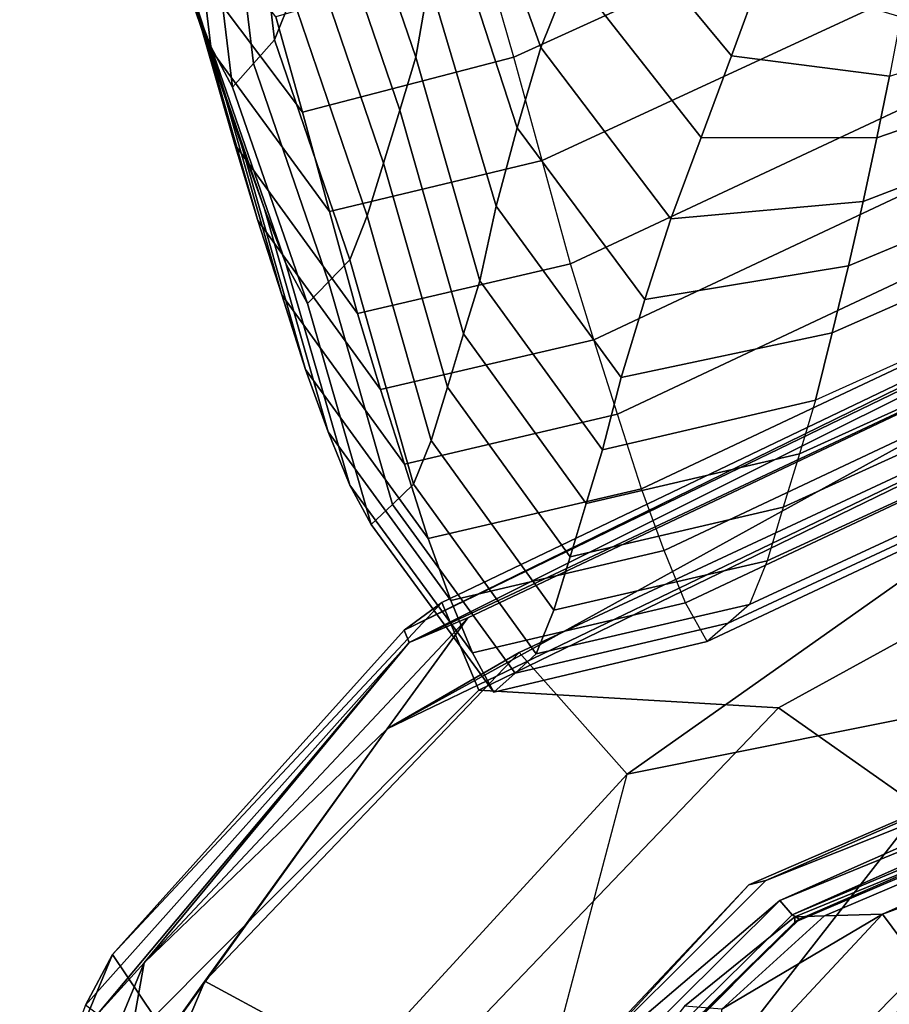
# Model space of a CAD drawing. Units: inches. Extents: x -13.8 to 13.8, y -13.6 to 12.5.
# Drawn here: x -9.8 to -7.9, y 3.6 to 5.7 of the extents above; entities that cross this region are included whole.
import ezdxf

# ---------------------------------------------------------------- set-up
doc = ezdxf.new("R2010")
doc.units = ezdxf.units.IN
doc.header["$MEASUREMENT"] = 0
doc.layers.add('Knoll Seating Chair Back', color=7, linetype='Continuous')
doc.layers.add('Knoll Seating Chair Seat', color=2, linetype='Continuous')

msp = doc.modelspace()

# ---------------------------------------------------------------- linework, layer by layer
at = {"layer": 'Knoll Seating Chair Back'}
for points in [[(-9.3918, 5.6409, 26.4427), (-9.4524, 5.8473, 27.0369), (-9.5868, 6.3207, 26.9931), (-9.5266, 6.1134, 26.4019)], [(-8.7411, 5.6119, 27.0716), (-8.8026, 5.8256, 27.6772), (-7.7848, 6.2776, 27.6765), (-7.7255, 6.0737, 27.064)], [(-8.8541, 6.1075, 17.8622), (-8.8026, 6.2524, 17.1179), (-8.6195, 5.7919, 17.299), (-8.6836, 5.6324, 18.0151)], [(-9.4276, 5.7525, 23.8959), (-9.4844, 6.2284, 23.8581), (-9.4389, 6.1076, 23.38), (-9.382, 5.6344, 23.4173)], [(-9.1068, 6.075, 20.0279), (-9.0804, 6.241, 19.2773), (-8.9204, 5.7738, 19.3344), (-8.9481, 5.6113, 20.0652)], [(-9.2471, 5.6485, 21.9556), (-9.3041, 6.1282, 21.9193), (-9.2668, 6.222, 21.4352), (-9.2098, 5.7419, 21.4717)], [(-9.4178, 5.7391, 25.3399), (-9.5765, 6.2027, 25.3025), (-9.5259, 6.0449, 24.836), (-9.3672, 5.5813, 24.8735)], [(-9.2918, 5.5983, 22.446), (-9.3488, 6.074, 22.4094), (-9.3041, 6.1282, 21.9193), (-9.2471, 5.6485, 21.9556)], [(-9.3316, 5.4272, 25.8437), (-9.3918, 5.6409, 26.4427), (-9.5266, 6.1134, 26.4019), (-9.4667, 5.8999, 25.8055)], [(-9.382, 5.6344, 23.4173), (-9.4389, 6.1076, 23.38), (-9.3935, 6.0198, 22.8996), (-9.3365, 5.5481, 22.9364)], [(-8.8889, 5.9395, 18.5999), (-8.8541, 6.1075, 17.8622), (-8.6836, 5.6324, 18.0151), (-8.734, 5.4624, 18.7215)], [(-8.5579, 5.9502, 16.5771), (-8.5, 6.1057, 15.8517), (-8.2171, 5.7859, 16.1965), (-8.2804, 5.6147, 16.8671)], [(-9.3365, 5.5481, 22.9364), (-9.3935, 6.0198, 22.8996), (-9.3488, 6.074, 22.4094), (-9.2918, 5.5983, 22.446)], [(-8.9824, 5.4995, 20.5461), (-9.1411, 5.964, 20.5092), (-9.1068, 6.075, 20.0279), (-8.9481, 5.6113, 20.0652)], [(-8.6809, 5.3932, 26.4677), (-8.7411, 5.6119, 27.0716), (-7.7255, 6.0737, 27.064), (-7.6676, 5.8622, 26.4552)], [(-9.3672, 5.5813, 24.8735), (-9.5259, 6.0449, 24.836), (-9.4752, 5.8871, 24.3694), (-9.3166, 5.4236, 24.4071)], [(-9.1881, 5.4956, 27.0732), (-9.2448, 5.6969, 27.6722), (-9.5141, 6.0416, 27.6292), (-9.4524, 5.8473, 27.0369)], [(-9.0167, 5.3876, 21.027), (-9.1754, 5.8529, 20.9904), (-9.1411, 5.964, 20.5092), (-8.9824, 5.4995, 20.5461)], [(-8.9204, 5.7738, 19.3344), (-8.8889, 5.9395, 18.5999), (-8.734, 5.4624, 18.7215), (-8.7781, 5.2966, 19.4182)], [(-8.6195, 5.7919, 17.299), (-8.5579, 5.9502, 16.5771), (-8.2804, 5.6147, 16.8671), (-8.3444, 5.4415, 17.5345)], [(-9.3316, 5.4272, 25.8437), (-9.4667, 5.8999, 25.8055), (-9.4178, 5.7391, 25.3399), (-9.2827, 5.2664, 25.3783)], [(-9.3166, 5.4236, 24.4071), (-9.4752, 5.8871, 24.3694), (-9.4276, 5.7525, 23.8959), (-9.2689, 5.2906, 23.9333)], [(-6.9651, 5.7889, 17.6388), (-7.9725, 5.4407, 17.6941), (-7.9462, 5.5713, 17.0846), (-6.9152, 5.8857, 17.009)], [(-8.6208, 5.1745, 25.8637), (-8.6809, 5.3932, 26.4677), (-7.6676, 5.8622, 26.4552), (-7.61, 5.6474, 25.8488)], [(-9.131, 5.2849, 26.4739), (-9.1881, 5.4956, 27.0732), (-9.4524, 5.8473, 27.0369), (-9.3918, 5.6409, 26.4427)], [(-9.051, 5.2758, 21.5079), (-9.2098, 5.7419, 21.4717), (-9.1754, 5.8529, 20.9904), (-9.0167, 5.3876, 21.027)], [(-8.7411, 5.6119, 27.0716), (-8.8026, 5.8256, 27.6771), (-9.2448, 5.6969, 27.6722), (-9.1881, 5.4956, 27.0732)], [(-8.6836, 5.6324, 18.0151), (-8.6195, 5.7919, 17.299), (-8.3444, 5.4415, 17.5345), (-8.4083, 5.2693, 18.1967)], [(-8.9481, 5.6113, 20.0652), (-8.9204, 5.7738, 19.3344), (-8.7781, 5.2966, 19.4182), (-8.813, 5.1385, 20.1034)], [(-8.2804, 5.6147, 16.8671), (-8.2171, 5.7859, 16.1965), (-7.9218, 5.6973, 16.4742), (-7.9462, 5.5713, 17.0846)], [(-7.0151, 5.6849, 18.264), (-8.0019, 5.3062, 18.3025), (-7.9725, 5.4407, 17.6941), (-6.9651, 5.7889, 17.6388)], [(-9.2689, 5.2906, 23.9333), (-9.4276, 5.7525, 23.8959), (-9.382, 5.6344, 23.4173), (-9.2233, 5.1752, 23.4542)], [(-9.2827, 5.2664, 25.3783), (-9.4178, 5.7391, 25.3399), (-9.3672, 5.5813, 24.8735), (-9.2321, 5.1087, 24.912)], [(-9.0883, 5.1828, 21.9916), (-9.2471, 5.6485, 21.9556), (-9.2098, 5.7419, 21.4717), (-9.051, 5.2758, 21.5079)], [(-7.0618, 5.5742, 18.8834), (-8.0325, 5.1703, 18.9106), (-8.0019, 5.3062, 18.3025), (-7.0151, 5.6849, 18.264)], [(-9.1331, 5.1366, 22.4823), (-9.2918, 5.5983, 22.446), (-9.2471, 5.6485, 21.9556), (-9.0883, 5.1828, 21.9916)], [(-7.61, 5.6474, 25.8488), (-7.5638, 5.4872, 25.383), (-8.5719, 5.0138, 25.3984), (-8.6208, 5.1745, 25.8637)], [(-9.072, 5.0693, 25.872), (-9.131, 5.2849, 26.4739), (-9.3918, 5.6409, 26.4427), (-9.3316, 5.4272, 25.8437)], [(-9.2233, 5.1752, 23.4542), (-9.382, 5.6344, 23.4173), (-9.3365, 5.5481, 22.9364), (-9.1778, 5.0904, 22.9729)], [(-8.734, 5.4624, 18.7215), (-8.6836, 5.6324, 18.0151), (-8.4083, 5.2693, 18.1967), (-8.4639, 5.0989, 18.8516)], [(-8.6809, 5.3932, 26.4677), (-8.7411, 5.6119, 27.0716), (-9.1881, 5.4956, 27.0732), (-9.131, 5.2849, 26.4739)], [(-8.8472, 5.026, 20.584), (-8.9824, 5.4995, 20.5461), (-8.9481, 5.6113, 20.0652), (-8.813, 5.1385, 20.1034)], [(-8.3444, 5.4415, 17.5345), (-8.2804, 5.6147, 16.8671), (-7.9462, 5.5713, 17.0846), (-7.9725, 5.4407, 17.6941)], [(-9.1778, 5.0904, 22.9729), (-9.3365, 5.5481, 22.9364), (-9.2918, 5.5983, 22.446), (-9.1331, 5.1366, 22.4823)], [(-9.2321, 5.1087, 24.912), (-9.3672, 5.5813, 24.8735), (-9.3166, 5.4236, 24.4071), (-9.1815, 4.9509, 24.4458)], [(-7.1064, 5.4508, 19.4939), (-8.0671, 5.0285, 19.5171), (-8.0325, 5.1703, 18.9106), (-7.0618, 5.5742, 18.8834)], [(-8.8815, 4.9134, 21.0647), (-9.0167, 5.3876, 21.027), (-8.9824, 5.4995, 20.5461), (-8.8472, 5.026, 20.584)], [(-7.5638, 5.4872, 25.383), (-7.517, 5.3285, 24.916), (-8.5213, 4.8561, 24.9323), (-8.5719, 5.0138, 25.3984)], [(-8.7781, 5.2966, 19.4182), (-8.734, 5.4624, 18.7215), (-8.4639, 5.0989, 18.8516), (-8.5139, 4.9338, 19.4969)], [(-8.4083, 5.2693, 18.1967), (-8.3444, 5.4415, 17.5345), (-7.9725, 5.4407, 17.6941), (-8.0019, 5.3062, 18.3025)], [(-7.1442, 5.3177, 20.0951), (-8.1022, 4.8859, 20.1234), (-8.0671, 5.0285, 19.5171), (-7.1064, 5.4508, 19.4939)], [(-9.072, 5.0693, 25.872), (-9.3316, 5.4272, 25.8437), (-9.2827, 5.2664, 25.3783), (-9.0231, 4.9085, 25.4067)], [(-9.1815, 4.9509, 24.4458), (-9.3166, 5.4236, 24.4071), (-9.2689, 5.2906, 23.9333), (-9.1338, 4.8193, 23.9718)], [(-8.6208, 5.1745, 25.8637), (-8.6809, 5.3932, 26.4677), (-9.131, 5.2849, 26.4739), (-9.072, 5.0693, 25.872)], [(-8.9158, 4.8009, 21.5453), (-9.051, 5.2758, 21.5079), (-9.0167, 5.3876, 21.027), (-8.8815, 4.9134, 21.0647)], [(-7.517, 5.3285, 24.916), (-7.4712, 5.1697, 24.4485), (-8.4707, 4.6984, 24.4661), (-8.5213, 4.8561, 24.9323)], [(-7.1766, 5.2071, 20.5759), (-7.1445, 5.3175, 20.0951), (-8.1022, 4.8859, 20.1234), (-8.1364, 4.7727, 20.6037)], [(-8.813, 5.1385, 20.1034), (-8.7781, 5.2966, 19.4182), (-8.5139, 4.9338, 19.4969), (-8.5534, 4.7806, 20.1317)], [(-8.4639, 5.0989, 18.8516), (-8.4083, 5.2693, 18.1967), (-8.0019, 5.3062, 18.3025), (-8.0325, 5.1703, 18.9106)], [(-9.1338, 4.8193, 23.9718), (-9.2689, 5.2906, 23.9333), (-9.2233, 5.1752, 23.4542), (-9.0881, 4.7062, 23.4922)], [(-8.953, 4.7082, 22.0288), (-9.0883, 5.1828, 21.9916), (-9.051, 5.2758, 21.5079), (-8.9158, 4.8009, 21.5453)], [(-9.0231, 4.9085, 25.4067), (-9.2827, 5.2664, 25.3783), (-9.2321, 5.1087, 24.912), (-8.9725, 4.7508, 24.9405)], [(-7.2077, 5.098, 21.0571), (-7.1766, 5.2071, 20.5759), (-8.1364, 4.7727, 20.6037), (-8.1706, 4.6594, 21.0841)], [(-9.0881, 4.7062, 23.4922), (-9.2233, 5.1752, 23.4542), (-9.1778, 5.0904, 22.9729), (-9.0426, 4.6228, 23.0105)], [(-8.9978, 4.6655, 22.5197), (-9.1331, 5.1366, 22.4823), (-9.0883, 5.1828, 21.9916), (-8.953, 4.7082, 22.0288)], [(-8.6208, 5.1745, 25.8637), (-9.072, 5.0693, 25.872), (-9.0231, 4.9085, 25.4067), (-8.5719, 5.0138, 25.3984)], [(-8.5139, 4.9338, 19.4969), (-8.4639, 5.0989, 18.8516), (-8.0325, 5.1703, 18.9106), (-8.0671, 5.0285, 19.5171)], [(-7.4712, 5.1697, 24.4485), (-7.4287, 5.0361, 23.973), (-8.423, 4.5681, 23.992), (-8.4707, 4.6984, 24.4661)], [(-9.0426, 4.6228, 23.0105), (-9.1778, 5.0904, 22.9729), (-9.1331, 5.1366, 22.4823), (-8.9978, 4.6655, 22.5197)], [(-8.5877, 4.6676, 20.6121), (-8.8472, 5.026, 20.584), (-8.813, 5.1385, 20.1034), (-8.5534, 4.7806, 20.1317)], [(-8.9725, 4.7508, 24.9405), (-9.2321, 5.1087, 24.912), (-9.1815, 4.9509, 24.4458), (-8.922, 4.5931, 24.4743)], [(-7.238, 4.99, 21.5385), (-7.2077, 5.098, 21.0571), (-8.1706, 4.6594, 21.0841), (-8.2049, 4.5462, 21.5644)], [(-8.6219, 4.5545, 21.0925), (-8.8815, 4.9134, 21.0647), (-8.8472, 5.026, 20.584), (-8.5877, 4.6676, 20.6121)], [(-8.5534, 4.7806, 20.1317), (-8.5139, 4.9338, 19.4969), (-8.0671, 5.0285, 19.5171), (-8.1022, 4.8859, 20.1234)], [(-7.4287, 5.0361, 23.973), (-7.3886, 4.9228, 23.4915), (-8.3773, 4.4574, 23.512), (-8.423, 4.5681, 23.992)], [(-8.5719, 5.0138, 25.3984), (-9.0231, 4.9085, 25.4067), (-8.9725, 4.7508, 24.9405), (-8.5213, 4.8561, 24.9323)], [(-7.2704, 4.9042, 22.0232), (-7.238, 4.99, 21.5385), (-8.2049, 4.5462, 21.5644), (-8.2421, 4.4538, 22.0478)], [(-8.922, 4.5931, 24.4743), (-9.1815, 4.9509, 24.4458), (-9.1338, 4.8193, 23.9718), (-8.8742, 4.4624, 24.0002)], [(-7.3886, 4.9228, 23.4915), (-7.3488, 4.837, 23.0078), (-8.3318, 4.3751, 23.0299), (-8.3773, 4.4574, 23.512)], [(-8.6561, 4.4415, 21.5729), (-8.9158, 4.8009, 21.5453), (-8.8815, 4.9134, 21.0647), (-8.6219, 4.5545, 21.0925)], [(-7.3097, 4.8698, 22.5155), (-7.2704, 4.9042, 22.0232), (-8.2421, 4.4538, 22.0478), (-8.287, 4.4145, 22.5388)], [(-8.1364, 4.7727, 20.6037), (-8.5877, 4.6676, 20.6121), (-8.5534, 4.7806, 20.1317), (-8.1022, 4.8859, 20.1234)], [(-8.5213, 4.8561, 24.9323), (-8.9725, 4.7508, 24.9405), (-8.922, 4.5931, 24.4743), (-8.4707, 4.6984, 24.4661)], [(-7.3488, 4.837, 23.0078), (-7.3097, 4.8698, 22.5155), (-8.287, 4.4145, 22.5388), (-8.3318, 4.3751, 23.0299)], [(-8.8742, 4.4624, 24.0002), (-9.1338, 4.8193, 23.9718), (-9.0881, 4.7062, 23.4922), (-8.8286, 4.3511, 23.5203)], [(-8.6934, 4.349, 22.0563), (-8.953, 4.7082, 22.0288), (-8.9158, 4.8009, 21.5453), (-8.6561, 4.4415, 21.5729)], [(-8.1706, 4.6594, 21.0841), (-8.6219, 4.5545, 21.0925), (-8.5877, 4.6676, 20.6121), (-8.1364, 4.7727, 20.6037)], [(-8.7382, 4.3087, 22.5474), (-8.9978, 4.6655, 22.5197), (-8.953, 4.7082, 22.0288), (-8.6934, 4.349, 22.0563)], [(-8.8286, 4.3511, 23.5203), (-9.0881, 4.7062, 23.4922), (-9.0426, 4.6228, 23.0105), (-8.7831, 4.2685, 23.0384)], [(-8.4707, 4.6984, 24.4661), (-8.922, 4.5931, 24.4743), (-8.8742, 4.4624, 24.0002), (-8.423, 4.5681, 23.992)], [(-8.7831, 4.2685, 23.0384), (-9.0426, 4.6228, 23.0105), (-8.9978, 4.6655, 22.5197), (-8.7382, 4.3087, 22.5474)], [(-8.2049, 4.5462, 21.5644), (-8.6561, 4.4415, 21.5729), (-8.6219, 4.5545, 21.0925), (-8.1706, 4.6594, 21.0841)], [(-8.423, 4.5681, 23.992), (-8.8742, 4.4624, 24.0002), (-8.8286, 4.3511, 23.5203), (-8.3773, 4.4574, 23.512)], [(-8.2421, 4.4538, 22.0478), (-8.6934, 4.349, 22.0563), (-8.6561, 4.4415, 21.5729), (-8.2049, 4.5462, 21.5644)], [(-8.3773, 4.4574, 23.512), (-8.8286, 4.3511, 23.5203), (-8.7831, 4.2685, 23.0384), (-8.3318, 4.3751, 23.0299)], [(-8.287, 4.4145, 22.5388), (-8.7382, 4.3087, 22.5474), (-8.6934, 4.349, 22.0563), (-8.2421, 4.4538, 22.0478)], [(-8.3318, 4.3751, 23.0299), (-8.7831, 4.2685, 23.0384), (-8.7382, 4.3087, 22.5474), (-8.287, 4.4145, 22.5388)]]:
    msp.add_3dface(points, dxfattribs=at)
at = {"layer": 'Knoll Seating Chair Seat'}
for points in [[(-7.0467, 5.3419, 13.1491), (-7.0417, 5.3332, 13.0446), (-8.9729, 4.3995, 13.2016)], [(-8.8932, 4.458, 13.253), (-7.0467, 5.3419, 13.1491), (-8.9729, 4.3995, 13.2016)], [(-8.9729, 4.3995, 13.2016), (-7.0417, 5.3332, 13.0446), (-8.9623, 4.3733, 13.1092)], [(-8.9623, 4.3733, 13.1092), (-7.0417, 5.3332, 13.0446), (-7.0226, 5.2849, 12.9534)], [(-8.8932, 4.458, 13.253), (-8.8148, 4.2728, 14.7045), (-6.9792, 5.1646, 14.793), (-7.0467, 5.3419, 13.1491)], [(-6.9792, 5.1682, 12.8141), (-9.0091, 4.1906, 12.9847), (-7.0226, 5.2849, 12.9534)], [(-9.0091, 4.1906, 12.9847), (-8.8384, 4.4252, 13.0501), (-7.0226, 5.2849, 12.9534)], [(-8.8384, 4.4252, 13.0501), (-8.9623, 4.3733, 13.1092), (-7.0226, 5.2849, 12.9534)], [(-6.9792, 5.1682, 12.8141), (-8.7294, 4.3518, 12.9038), (-9.0091, 4.1906, 12.9847)], [(-8.5008, 4.0949, 12.9016), (-8.7294, 4.3518, 12.9038), (-6.9792, 5.1682, 12.814)], [(-6.9792, 4.4044, 12.814), (-7.0134, 4.3931, 12.8124), (-8.5008, 4.0949, 12.9016), (-6.9792, 5.1682, 12.814)], [(-8.1811, 4.2354, 15.9514), (-6.9792, 4.8942, 15.7781), (-6.9792, 5.1646, 14.793), (-8.8148, 4.2728, 14.7045)], [(-7.8802, 4.0238, 16.3596), (-6.9792, 4.6088, 16.201), (-6.9792, 4.8942, 15.7781), (-8.1811, 4.2354, 15.9514)], [(-8.8932, 4.458, 13.253), (-8.9729, 4.3995, 13.2016), (-9.5902, 3.7134, 13.3167)], [(-8.8932, 4.458, 13.253), (-9.5902, 3.7134, 13.3167), (-9.5019, 3.5818, 14.7141), (-8.8148, 4.2728, 14.7045)], [(-9.5229, 3.6954, 13.1162), (-8.8384, 4.4252, 13.0501), (-9.0091, 4.1906, 12.9847)], [(-8.8384, 4.4252, 13.0501), (-9.5229, 3.6954, 13.1162), (-8.9623, 4.3733, 13.1092)], [(-9.5902, 3.7134, 13.3167), (-8.9729, 4.3995, 13.2016), (-8.9623, 4.3733, 13.1092), (-9.6472, 3.6062, 13.2623)], [(-7.0134, 4.3931, 12.8124), (-8.2437, 3.8608, 12.8923), (-8.691, 3.3779, 13.0082), (-8.5008, 4.0949, 12.9016)], [(-8.2437, 3.8608, 12.8923), (-7.0134, 4.3931, 12.8124), (-8.2077, 3.8698, 12.8877)], [(-8.2077, 3.8698, 12.8877), (-7.0134, 4.3931, 12.8124), (-6.999, 4.3504, 12.8218)], [(-8.9623, 4.3733, 13.1092), (-9.6217, 3.5873, 13.1711), (-9.6472, 3.6062, 13.2623)], [(-8.9623, 4.3733, 13.1092), (-9.5229, 3.6954, 13.1162), (-9.6217, 3.5873, 13.1711)], [(-8.5008, 4.0949, 12.9016), (-9.0661, 3.479, 12.9969), (-9.3947, 3.6571, 12.9766), (-8.7294, 4.3518, 12.9038)], [(-9.0091, 4.1906, 12.9847), (-8.7294, 4.3518, 12.9038), (-9.3947, 3.6571, 12.9766)], [(-8.6699, 3.4084, 13.002), (-8.2077, 3.8698, 12.8877), (-6.999, 4.3504, 12.8218), (-8.178, 3.8277, 12.9053)], [(-8.178, 3.8277, 12.9053), (-6.999, 4.3504, 12.8218), (-6.9875, 4.314, 12.8474)], [(-6.9875, 4.314, 12.8474), (-8.1515, 3.7972, 12.9462), (-8.178, 3.8277, 12.9053)], [(-8.1515, 3.7972, 12.9462), (-6.9875, 4.314, 12.8474), (-6.9806, 4.2892, 12.8854)], [(-8.1811, 4.2354, 15.9514), (-8.8148, 4.2728, 14.7045), (-9.5019, 3.5818, 14.7142), (-8.9742, 3.4063, 16.095)], [(-8.1366, 3.7879, 12.9977), (-8.1515, 3.7972, 12.9462), (-6.9806, 4.2892, 12.8854)], [(-6.9806, 4.2892, 12.8854), (-6.9792, 4.2795, 12.9303), (-8.146, 3.7817, 13.0134), (-8.1366, 3.7879, 12.9977)], [(-6.9792, 4.2705, 13.448), (-8.1459, 3.7929, 13.7802), (-8.146, 3.7817, 13.0134), (-6.9792, 4.2795, 12.9303)], [(-6.9792, 4.2705, 13.448), (-6.9792, 4.2649, 13.7707), (-8.0832, 3.7951, 14.1111), (-8.1459, 3.7929, 13.7802)], [(-6.9792, 4.2649, 13.7707), (-6.9792, 4.2361, 13.9084), (-7.9604, 3.7988, 14.2599), (-8.0832, 3.7951, 14.1111)], [(-8.1811, 4.2354, 15.9514), (-8.9742, 3.4063, 16.095), (-8.4478, 3.2956, 16.4835), (-7.8802, 4.0238, 16.3596)], [(-7.9604, 3.7988, 14.2599), (-6.9792, 4.2361, 13.9084), (-6.9792, 4.1585, 14.0258)], [(-9.5229, 3.6954, 13.1162), (-9.0091, 4.1906, 12.9847), (-9.5754, 3.404, 13.0468)], [(-9.3947, 3.6571, 12.9766), (-9.5754, 3.404, 13.0468), (-9.0091, 4.1906, 12.9847)], [(-7.877, 3.6858, 14.3772), (-7.9604, 3.7988, 14.2599), (-6.9792, 4.1585, 14.0258)], [(-7.9123, 3.1639, 16.579), (-7.6831, 3.5643, 16.5321), (-7.8802, 4.0238, 16.3596), (-8.4478, 3.2956, 16.4835)], [(-6.9792, 3.9068, 14.1388), (-7.8504, 3.5712, 14.4183), (-8.0273, 3.4181, 14.4964), (-7.877, 3.6858, 14.3772)], [(-8.2437, 3.8608, 12.8923), (-8.6699, 3.4084, 13.002), (-8.691, 3.3779, 13.0082)], [(-8.2437, 3.8608, 12.8923), (-8.2077, 3.8698, 12.8877), (-8.6699, 3.4084, 13.002)], [(-8.178, 3.8277, 12.9053), (-8.6241, 3.3844, 13.0191), (-8.6699, 3.4084, 13.002)], [(-8.178, 3.8277, 12.9053), (-8.1515, 3.7972, 12.9462), (-8.5859, 3.3696, 13.0595), (-8.6241, 3.3844, 13.0191)], [(-8.1515, 3.7972, 12.9462), (-8.1366, 3.7879, 12.9977), (-8.5673, 3.3689, 13.1107), (-8.5859, 3.3696, 13.0595)], [(-8.1459, 3.7929, 13.7802), (-8.3798, 3.604, 13.9171), (-8.5833, 3.3407, 13.1305), (-8.146, 3.7817, 13.0134)], [(-8.1459, 3.7929, 13.7802), (-8.0832, 3.7951, 14.1111), (-8.3006, 3.5976, 14.2269), (-8.3798, 3.604, 13.9171)], [(-8.3021, 3.4324, 14.426), (-8.3006, 3.5976, 14.2269), (-7.9604, 3.7988, 14.2599)], [(-7.877, 3.6858, 14.3772), (-8.1926, 3.3653, 14.5128), (-8.3021, 3.4324, 14.426), (-7.9604, 3.7988, 14.2599)], [(-8.3006, 3.5976, 14.2269), (-8.0832, 3.7951, 14.1111), (-7.9604, 3.7988, 14.2599)], [(-8.146, 3.7817, 13.0134), (-8.5833, 3.3407, 13.1305), (-8.5673, 3.3689, 13.1107)], [(-8.146, 3.7817, 13.0134), (-8.5673, 3.3689, 13.1107), (-8.1366, 3.7879, 12.9977)], [(-9.6472, 3.6062, 13.2623), (-9.7867, 3.24, 13.3322), (-9.5902, 3.7134, 13.3167)], [(-9.5902, 3.7134, 13.3167), (-9.7867, 3.24, 13.3322), (-9.6893, 3.1731, 14.726), (-9.5019, 3.5818, 14.7141)], [(-9.5229, 3.6954, 13.1162), (-9.5754, 3.404, 13.0468), (-9.7151, 3.2306, 13.1354)], [(-9.6217, 3.5873, 13.1711), (-9.5229, 3.6954, 13.1162), (-9.7151, 3.2306, 13.1354)], [(-8.0273, 3.4181, 14.4964), (-8.1926, 3.3653, 14.5128), (-7.877, 3.6858, 14.3772)], [(-9.3947, 3.6571, 12.9766), (-9.0661, 3.479, 12.9969), (-9.6411, 2.731, 13.012), (-9.5831, 3.2117, 13.0012)], [(-9.5754, 3.404, 13.0468), (-9.3947, 3.6571, 12.9766), (-9.5832, 3.2117, 13.0011)]]:
    msp.add_3dface(points, dxfattribs=at)

doc.saveas('drawing.dxf')
